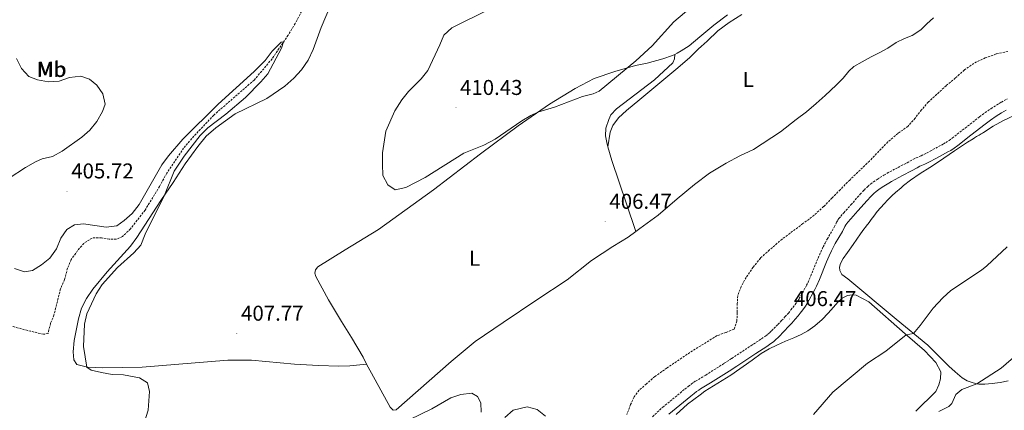
# Model space of a CAD drawing. Units: metres. Extents: x 565884 to 570367, y 4702903 to 4705917.
# Drawn here: x 567446 to 567906, y 4703588 to 4703771 of the extents above; entities that cross this region are included whole.
import ezdxf
from ezdxf.enums import TextEntityAlignment as Align

# ---------------------------------------------------------------- set-up
doc = ezdxf.new("R2010")
doc.units = ezdxf.units.M
doc.header["$MEASUREMENT"] = 0
doc.linetypes.add('TRAZOSX2', pattern=[1.5, 1, -0.5])
for name, color, linetype, lineweight in [('Carátula', 7, 'Continuous', 5), ('Level 11', 142, 'TRAZOSX2', 13), ('Level 21', 19, 'Continuous', 0), ('Level 36', 19, 'Continuous', 40), ('Level 37', 92, 'Continuous', 0), ('Level 41', 39, 'Continuous', 0), ('Level 5', 36, 'Continuous', 0), ('Level 7', 1, 'Continuous', 0)]:
    doc.layers.add(name, color=color, linetype=linetype, lineweight=lineweight)
doc.styles.add('Arial', font='ARIAL.TTF', dxfattribs={"height": 0.2})

# ---------------------------------------------------------------- blocks, each defined once
blk = doc.blocks.new('5PATER')
at = {"layer": 'Carátula', "linetype": 'Continuous', "lineweight": 5}
h = blk.add_hatch(color=250, dxfattribs=at)
edge = h.paths.add_edge_path()
edge.add_ellipse((0, 0), major_axis=(-1.33, -1.34), ratio=0.999422, start_angle=0, end_angle=360)

msp = doc.modelspace()

# ---------------------------------------------------------------- linework, layer by layer
at = {"layer": 'Level 11', "color": 142, "linetype": 'TRAZOSX2', "lineweight": 13}
for points in [[(567577.82, 4703774.41, 405.36), (567574.85, 4703768.79, 405.12), (567571.53, 4703763.4, 405.12), (567564.01, 4703752.26, 404.73), (567555.64, 4703742.37, 404.73), (567536.76, 4703725.98, 404.54), (567527.48, 4703716.17, 404.59), (567522.73, 4703710.6, 404.64), (567514.84, 4703698.9, 404.69), (567511.46, 4703692.71, 404.78), (567504.69, 4703681.68, 404.88), (567497.89, 4703672.85, 404.93), (567494.14, 4703669.31, 404.93), (567491.33, 4703668.1, 404.83), (567487.98, 4703668.1, 404.73), (567484.39, 4703668.72, 404.49), (567479.96, 4703668.63, 404.45), (567476.08, 4703666.14, 404.4), (567473.2, 4703662.73, 404.4), (567470.2, 4703658.55, 404.4), (567468.5, 4703654.51, 404.49), (567467.09, 4703649.19, 404.54), (567465.22, 4703644.85, 404.69), (567462.15, 4703632.63, 404.69), (567460.55, 4703628.79, 404.59), (567459.4, 4703624.07, 404.59), (567457.28, 4703623.71, 404.4), (567451.34, 4703625.07, 404.4), (567435.96, 4703629.17, 404.3)], [(567907.67, 4703755.72, 407.04), (567902.22, 4703754.54, 407.04), (567897.12, 4703752.75, 406.88), (567891.76, 4703750.18, 406.76), (567887.32, 4703747.08, 406.67), (567883.11, 4703743.28, 406.48), (567878.79, 4703739.75, 406.24), (567874.5, 4703735.75, 405.96), (567870.53, 4703732.14, 405.96), (567867.37, 4703728.46, 405.93), (567864.36, 4703724.63, 405.93), (567860.97, 4703720.75, 405.8), (567856.26, 4703717.41, 405.71), (567851.59, 4703713.46, 405.71), (567842.95, 4703704.54, 405.71), (567833.81, 4703695.7, 405.71), (567829.33, 4703691.2, 405.71), (567825.59, 4703687.32, 405.65), (567821.62, 4703683.33, 405.65), (567817.18, 4703679.3, 405.65), (567811.97, 4703675.34, 405.65), (567802.2, 4703668.12, 405.65), (567796.3, 4703663.04, 405.62), (567792.06, 4703659.28, 405.62), (567788.7, 4703655.09, 405.59), (567785.46, 4703650.25, 405.46), (567783.08, 4703646.03, 405.37), (567781.5, 4703641.69, 405.37), (567781.28, 4703638.06, 405.21), (567781.29, 4703633.84, 405.24), (567781.07, 4703629.82, 405.28), (567779.8, 4703626.14, 405.31), (567775.98, 4703624.47, 405.34), (567771.84, 4703623.07, 405.34), (567759.14, 4703615.18, 405.18), (567748.48, 4703607.96, 405.18), (567742.77, 4703603.96, 405.18), (567738.84, 4703600.51, 405.15), (567735.4, 4703597.56, 405.12), (567733.05, 4703594.5, 405.06), (567731.47, 4703590.86, 405.03), (567729.74, 4703586.3, 405)]]:
    msp.add_polyline3d(points, dxfattribs=at)
at = {"layer": 'Level 21', "color": 19, "linetype": 'TRAZOSX2', "lineweight": 0}
for points in [[(567843.42, 4703693.72, 406.82), (567844.83, 4703694.79, 406.81), (567846.64, 4703696.01, 406.79), (567849.79, 4703697.99, 406.78), (567851.22, 4703698.84, 406.78), (567856.37, 4703701.57, 406.75), (567860.58, 4703703.76, 406.65), (567863.24, 4703705.27, 406.63), (567864.8, 4703706.04, 406.63), (567867.1, 4703706.99, 406.63), (567869.68, 4703708.27, 406.63), (567871.36, 4703709.17, 406.63), (567873.98, 4703710.6, 406.69), (567877.54, 4703712.54, 406.72), (567878.68, 4703713.21, 406.75), (567880.16, 4703714.19, 406.78), (567881.64, 4703715.27, 406.82), (567887.69, 4703719.98, 406.96), (567894.42, 4703725.24, 407.08), (567895.75, 4703726.24, 407.12), (567897.04, 4703727.15, 407.24), (567899.82, 4703729.05, 407.22), (567902.36, 4703730.69, 407.19), (567904.63, 4703732.05, 407.18), (567907.37, 4703733.57, 407.16)], [(567741.68, 4703585.19, 405.82), (567744.99, 4703588.32, 405.82), (567746.46, 4703589.61, 405.82), (567756.8, 4703598.1, 405.84), (567758.43, 4703599.4, 405.84), (567759.73, 4703600.38, 405.85), (567760.85, 4703601.18, 405.86), (567761.82, 4703601.81, 405.87), (567766.56, 4703604.65, 405.94), (567775.2, 4703610.14, 406.12), (567778.7, 4703612.42, 406.17), (567787.64, 4703618.3, 406.24), (567792.61, 4703621.6, 406.46), (567794.42, 4703622.82, 406.51), (567795.4, 4703623.57, 406.51), (567796.33, 4703624.38, 406.51), (567797.3, 4703625.32, 406.51), (567800.26, 4703628.33, 406.5), (567801.95, 4703630.09, 406.49), (567803.54, 4703631.8, 406.48), (567805.13, 4703633.59, 406.46), (567806.35, 4703635.04, 406.44), (567807.23, 4703636.13, 406.44), (567808.36, 4703637.64, 406.44), (567809.57, 4703639.31, 406.44), (567810.24, 4703640.33, 406.44), (567813.62, 4703646.56, 406.44), (567814.31, 4703647.95, 406.45), (567815.63, 4703650.98, 406.48), (567819.01, 4703659.23, 406.51), (567820.24, 4703662.08, 406.52), (567821.36, 4703664.47, 406.53), (567822.29, 4703666.28, 406.54), (567823.31, 4703668.13, 406.58), (567826.58, 4703673.74, 406.64), (567827.68, 4703675.97, 406.71), (567828.31, 4703677.09, 406.73), (567828.78, 4703677.8, 406.74), (567829.62, 4703678.84, 406.76), (567831.01, 4703680.43, 406.77), (567834.35, 4703684.16, 406.78), (567838.68, 4703689.06, 406.75), (567840.49, 4703691.02, 406.78), (567842.1, 4703692.58, 406.81), (567843.42, 4703693.72, 406.82)]]:
    msp.add_polyline3d(points, dxfattribs=at)
at = {"layer": 'Level 21', "color": 19, "linetype": 'Continuous', "lineweight": 0}
for points in [[(567853.33, 4703695.08, 406.78), (567858.38, 4703697.75, 406.75), (567862.64, 4703699.97, 406.65), (567865.25, 4703701.45, 406.63), (567866.58, 4703702.1, 406.63), (567868.89, 4703703.06, 406.63), (567871.65, 4703704.44, 406.63), (567873.41, 4703705.38, 406.63), (567876.05, 4703706.82, 406.69), (567879.66, 4703708.79, 406.72), (567880.95, 4703709.55, 406.75), (567882.62, 4703710.64, 406.78), (567884.24, 4703711.82, 406.82), (567890.34, 4703716.58, 406.96), (567897.03, 4703721.82, 407.08), (567898.28, 4703722.75, 407.12), (567899.5, 4703723.61, 407.24), (567902.2, 4703725.46, 407.22), (567904.63, 4703727.03, 407.19), (567906.78, 4703728.32, 407.18)], [(567749.25, 4703586.33, 405.82), (567759.51, 4703594.75, 405.84), (567761.08, 4703596, 405.84), (567762.27, 4703596.9, 405.85), (567763.27, 4703597.61, 405.86), (567764.11, 4703598.16, 405.87), (567768.83, 4703600.98, 405.94), (567777.53, 4703606.51, 406.12), (567781.06, 4703608.81, 406.17), (567790.01, 4703614.7, 406.24), (567795.01, 4703618.02, 406.46), (567796.93, 4703619.32, 406.51), (567798.12, 4703620.22, 406.51), (567799.25, 4703621.22, 406.51), (567800.33, 4703622.26, 406.51), (567803.35, 4703625.32, 406.5), (567805.08, 4703627.12, 406.49), (567806.73, 4703628.9, 406.48), (567808.39, 4703630.77, 406.46), (567809.68, 4703632.3, 406.44), (567810.63, 4703633.48, 406.44), (567811.83, 4703635.08, 406.44), (567813.12, 4703636.86, 406.44), (567813.94, 4703638.12, 406.44), (567817.44, 4703644.57, 406.44), (567818.22, 4703646.13, 406.45), (567819.6, 4703649.3, 406.48), (567822.98, 4703657.56, 406.51), (567824.18, 4703660.31, 406.52), (567825.23, 4703662.57, 406.53), (567826.09, 4703664.25, 406.54), (567827.06, 4703666, 406.58), (567830.38, 4703671.7, 406.64), (567831.49, 4703673.96, 406.71), (567831.98, 4703674.83, 406.73), (567832.92, 4703676.06, 406.76), (567834.24, 4703677.57, 406.77), (567837.57, 4703681.29, 406.78), (567841.88, 4703686.17, 406.75), (567843.58, 4703688.01, 406.78), (567845.01, 4703689.4, 406.81), (567846.14, 4703690.37, 406.82), (567847.33, 4703691.28, 406.81), (567848.99, 4703692.4, 406.79), (567852.04, 4703694.31, 406.78), (567853.33, 4703695.08, 406.78)]]:
    msp.add_polyline3d(points, dxfattribs=at)
at = {"layer": 'Level 36', "color": 92, "linetype": 'Continuous', "lineweight": 0}
for points in [[(567608.19, 4703609.78, 406.84), (567600.31, 4703608.98, 407.08), (567595.2, 4703608.84, 407.47), (567585.66, 4703609.13, 407.75), (567574.45, 4703609.75, 407.9), (567554.34, 4703611.62, 407.56), (567543.31, 4703611.61, 407.56), (567503.4, 4703608.34, 406.36), (567484.97, 4703608.02, 405.12), (567477.76, 4703608.26, 405.02), (567472.81, 4703609.62, 404.59), (567471.44, 4703611.79, 404.64), (567471.15, 4703615.56, 404.64), (567471.6, 4703620.76, 404.64), (567473.56, 4703630.93, 404.5), (567475.07, 4703635.84, 404.5), (567477.32, 4703640.34, 404.69), (567480.33, 4703644.73, 404.93), (567487.08, 4703652.91, 404.88), (567497.88, 4703664.83, 404.78), (567500.9, 4703668.82, 404.83), (567512, 4703686.1, 404.88), (567517.88, 4703694.49, 405.31), (567523.44, 4703703.3, 405.36), (567529.36, 4703711.38, 405.79), (567533.19, 4703716.12, 405.88), (567537.77, 4703720.01, 405.93), (567546.79, 4703726.6, 405.98), (567561.5, 4703733.8, 405.64), (567570, 4703739.56, 405.6), (567574.2, 4703743.26, 405.6), (567577.76, 4703747.18, 405.79), (567580.87, 4703751.66, 405.84), (567583.21, 4703756.58, 405.69), (567587, 4703766.98, 405.79), (567591.26, 4703777.16, 405.88)], [(567720.86, 4703711.16, 407.53), (567721.91, 4703718.03, 407.72), (567723.16, 4703721.13, 407.72), (567725.76, 4703724.81, 407.72), (567729.62, 4703728.2, 407.72), (567735.79, 4703733.34, 407.72), (567752.56, 4703747.23, 407.53), (567758.97, 4703752.82, 407.53), (567763.21, 4703756.93, 407.53), (567764.44, 4703758.01, 407.53), (567767.15, 4703760.57, 407.53), (567772.24, 4703765.3, 407.63), (567777.49, 4703769.26, 407.53), (567783.43, 4703772.99, 407.43)], [(567733.85, 4703671.62, 406.13), (567735.84, 4703673.04, 406.06), (567744.34, 4703679.36, 406.28), (567753.17, 4703686.93, 406.28), (567761.28, 4703693.68, 406.24), (567768.26, 4703698.88, 406.21), (567776.06, 4703703.62, 406.28), (567782.44, 4703706.96, 406.37), (567788.93, 4703710.03, 406.37), (567801.47, 4703718.26, 406.62), (567808.77, 4703723.92, 406.62), (567813.55, 4703727.61, 406.68), (567818.11, 4703731.45, 406.74), (567822.31, 4703735.18, 406.74), (567827.48, 4703740.06, 406.9), (567830.68, 4703743.28, 406.9), (567833.38, 4703746.5, 406.93), (567835.7, 4703748.75, 406.93), (567839.64, 4703750.84, 406.96), (567843.73, 4703753.21, 406.99), (567847.86, 4703755.27, 407.02), (567851.57, 4703757.22, 407.17), (567855.47, 4703759.97, 407.24), (567859.33, 4703761.8, 407.24), (567863, 4703763.2, 407.2), (567866.94, 4703765.84, 407.36), (567869.8, 4703768.63, 407.36), (567872.84, 4703771.39, 407.42)], [(567752.13, 4703754.36, 409.05), (567753.21, 4703754.96, 409), (567755.14, 4703756.01, 409), (567758.77, 4703758.3, 409.03), (567763.82, 4703762.57, 408.88), (567770.34, 4703768, 408.66), (567776.64, 4703772.81, 408.72)], [(567608.19, 4703609.78, 406.84), (567606.56, 4703612.97, 406.86), (567601.09, 4703622.23, 408.02), (567596.39, 4703629.59, 408.64), (567590.33, 4703639.74, 409.12), (567584.47, 4703650.65, 409.79), (567583.95, 4703652.25, 409.79), (567584.23, 4703653.77, 409.84), (567585.43, 4703655.2, 409.84), (567598.22, 4703663.13, 409.69), (567613.66, 4703672.67, 408.97), (567639.44, 4703691.09, 408.88), (567661.36, 4703707.93, 409.31), (567679, 4703721.05, 409.93), (567693.63, 4703731.14, 410.05), (567705.56, 4703738.37, 409.96), (567714.45, 4703743.03, 410.14), (567724.11, 4703746.34, 410.24), (567733.77, 4703749.19, 409.84), (567739.18, 4703750.25, 409.31), (567746.56, 4703752.24, 409.12), (567751.04, 4703753.76, 409.09), (567752.13, 4703754.36, 409.05)], [(567720.86, 4703711.16, 407.53), (567720.5, 4703712.38, 407.58), (567719.81, 4703716.34, 407.96), (567719.9, 4703719.92, 408.16), (567721.34, 4703723.89, 409.12), (567722.3, 4703726.21, 409.12), (567724.81, 4703728.93, 409.32), (567742.56, 4703742.41, 409.22), (567751.15, 4703750.46, 409.22), (567751.92, 4703752.3, 409.03), (567752.13, 4703754.36, 409.05)], [(567915.55, 4703728.12, 407.42), (567905.54, 4703723.53, 407.18), (567900.83, 4703720.78, 407.23), (567896.28, 4703717.94, 407.23), (567895.74, 4703717.63, 407.23), (567895.2, 4703717.32, 407.18), (567894.19, 4703716.7, 407.18), (567893.61, 4703716.39, 407.18), (567893.07, 4703716.04, 407.18), (567892.14, 4703715.46, 407.13), (567891.49, 4703714.99, 407.08), (567888.86, 4703713.4, 407.08), (567887.82, 4703712.74, 407.04), (567882.72, 4703709.4, 406.99), (567875.31, 4703704.16, 407.04), (567871.26, 4703701.56, 407.18), (567866.74, 4703698.8, 407.28), (567862.18, 4703695.62, 407.28), (567858.98, 4703693.13, 407.33), (567858.48, 4703692.67, 407.28), (567857.78, 4703692.12, 407.23), (567855.2, 4703689.87, 407.23), (567853.62, 4703688.52, 407.23), (567853.12, 4703687.97, 407.23), (567851.57, 4703686.42, 407.23), (567849.84, 4703684.56, 407.23), (567846.68, 4703681, 407.13), (567845.79, 4703679.91, 407.13), (567844.98, 4703678.86, 407.18), (567843.82, 4703677.32, 407.04), (567843.13, 4703676.31, 406.89), (567842.4, 4703675.3, 406.79), (567841.97, 4703674.72, 406.7), (567841.09, 4703673.67, 406.6), (567840.39, 4703672.82, 406.6), (567838.81, 4703670.61, 406.6), (567835.34, 4703665.61, 406.26), (567832.76, 4703661.86, 406.31), (567830.76, 4703659.07, 406.31), (567829.41, 4703656.74, 406.5), (567829.07, 4703655.08, 406.55), (567829.15, 4703653.49, 406.7), (567830.16, 4703651.6, 406.75), (567832.87, 4703649.52, 406.84), (567855.47, 4703630.74, 409.21), (567870.23, 4703618.56, 410.66), (567880.04, 4703608.88, 412.3), (567883.07, 4703606.1, 413.03), (567886.24, 4703603.4, 413.22), (567888.6, 4703602.02, 414.43), (567891.43, 4703600.98, 414.53), (567894.02, 4703600.44, 415.25), (567896.92, 4703600.37, 415.45), (567900.25, 4703600.66, 415.83), (567904, 4703601.17, 416.17), (567907.83, 4703601.91, 416.17)], [(567733.85, 4703671.62, 406.13), (567729.47, 4703684.66, 406.42), (567722.74, 4703704.85, 407.29), (567720.86, 4703711.16, 407.53)], [(567608.19, 4703609.78, 406.84), (567610.39, 4703605.48, 406.82), (567619.14, 4703589.65, 406.39), (567620.53, 4703588.22, 406.34), (567622.05, 4703588.49, 406.34), (567647.72, 4703611.06, 406.58), (567658.9, 4703620.29, 406.39), (567671.87, 4703629.21, 406.34), (567687.59, 4703639.77, 406.4), (567701.8, 4703649.09, 406.18), (567713.26, 4703658.13, 406.18), (567723.1, 4703664.65, 406.12), (567730.25, 4703669.04, 406.24), (567733.85, 4703671.62, 406.13)], [(567864.7, 4703587.82, 413.68), (567874.04, 4703597.01, 413.28), (567875.34, 4703600.07, 413.19), (567876.23, 4703602.86, 413), (567876.33, 4703606.1, 412.51), (567873.96, 4703610.51, 412.07), (567868.77, 4703616.06, 411.33), (567859.62, 4703623.89, 409.88), (567842.64, 4703638.85, 408.19), (567836.83, 4703641.89, 407.99), (567834.9, 4703642.12, 407.9), (567832.77, 4703641.77, 407.65), (567830.3, 4703640.48, 407.41), (567828.22, 4703638.62, 407.36), (567826.29, 4703636.34, 407.36), (567823.78, 4703633.51, 407.36), (567820.89, 4703630.64, 407.32), (567817.42, 4703627.65, 407.32), (567814.21, 4703625.36, 407.32), (567811.12, 4703623.65, 407.36), (567807.72, 4703622.02, 407.36), (567803.82, 4703620.46, 407.32), (567799.77, 4703618.56, 407.12), (567796.17, 4703616.92, 407.03), (567792.39, 4703614.75, 406.93), (567788.18, 4703611.68, 406.74), (567778.34, 4703604.58, 406.54), (567766.18, 4703597.2, 406.59), (567763.9, 4703595.38, 406.45), (567757.99, 4703590.99, 406.4), (567752.71, 4703586.26, 406.11)]]:
    msp.add_polyline3d(points, dxfattribs=at)
at = {"layer": 'Level 5', "color": 36, "linetype": 'Continuous', "lineweight": 0}
for points in [[(567617.21, 4703718.52, 410), (567615.64, 4703708.42, 410), (567615.58, 4703703.17, 410), (567615.78, 4703697.85, 410), (567618.02, 4703693.4, 410), (567621.55, 4703691.18, 410), (567626.46, 4703692.14, 410), (567635.56, 4703696.86, 410), (567653.62, 4703708.28, 410), (567662.92, 4703711.97, 410), (567668.17, 4703714.82, 410), (567680.6, 4703723.39, 410), (567684.92, 4703725.89, 410), (567688.09, 4703727.32, 410), (567695.94, 4703729.75, 410), (567709.04, 4703734.73, 410), (567713.94, 4703735.98, 410), (567716.71, 4703737.23, 410), (567733.88, 4703751.4, 410), (567741.54, 4703758.41, 410), (567751.69, 4703769.5, 410), (567759.62, 4703776.27, 410)], [(567665.89, 4703775.61, 410), (567647.97, 4703766.74, 410), (567644.26, 4703763.38, 410), (567642.36, 4703758.74, 410), (567636.7, 4703746.91, 410), (567633.7, 4703742.91, 410), (567627.75, 4703736.98, 410), (567624.59, 4703733.12, 410), (567621.28, 4703727.96, 410), (567617.21, 4703718.52, 410)], [(567443.7, 4703654.41, 405), (567448.47, 4703652.88, 405), (567452.13, 4703653.51, 405), (567456.35, 4703656.07, 405), (567460.27, 4703659.16, 405), (567463.3, 4703663.51, 405), (567465.31, 4703668.57, 405), (567468.18, 4703672.66, 405), (567471.78, 4703674.77, 405), (567476.02, 4703675.3, 405), (567486.59, 4703673.71, 405), (567491.54, 4703674.39, 405), (567494.93, 4703676.79, 405), (567498.68, 4703680.09, 405), (567501.99, 4703684.25, 405), (567512.47, 4703702.73, 405), (567515.6, 4703707.02, 405), (567522.33, 4703714.83, 405), (567538.77, 4703731.06, 405), (567555.69, 4703746.3, 405), (567560.74, 4703751.48, 405), (567564, 4703755.79, 405), (567568.33, 4703760.11, 405), (567569.33, 4703760.14, 405), (567568.48, 4703757.28, 405), (567562.04, 4703745.33, 405), (567558.79, 4703741.53, 405), (567551.64, 4703734.16, 405), (567542.38, 4703726.43, 405), (567534.06, 4703720.07, 405), (567530.51, 4703716.54, 405), (567522.93, 4703706.85, 405), (567518.28, 4703699.8, 405), (567513.72, 4703688.56, 405), (567504.7, 4703670.43, 405), (567502.73, 4703665.24, 405), (567499.49, 4703661.67, 405), (567491.82, 4703654.9, 405), (567484.61, 4703646.87, 405), (567481.93, 4703642.64, 405), (567477.48, 4703633.24, 405), (567476.47, 4703628.34, 405), (567475.97, 4703618, 405), (567477.57, 4703608.31, 405), (567479.57, 4703606.96, 405), (567484.42, 4703605.79, 405), (567489.35, 4703604.99, 405), (567494.58, 4703604.69, 405), (567502.12, 4703603.42, 405), (567505.81, 4703600.97, 405), (567506.7, 4703597.01, 405), (567506.09, 4703588.26, 405), (567503.23, 4703578.95, 405)], [(567444.61, 4703752.41, 405), (567446.95, 4703747.72, 405), (567450.47, 4703744.06, 405), (567454.4, 4703742.43, 405), (567459.54, 4703741.61, 405), (567464.53, 4703741.93, 405), (567469.4, 4703743.57, 405), (567474.63, 4703744.14, 405), (567478.8, 4703742.86, 405), (567482.21, 4703740, 405), (567485.05, 4703735.89, 405), (567486.08, 4703731.06, 405), (567484.88, 4703727.67, 405), (567482.19, 4703723.04, 405), (567478.89, 4703718.98, 405), (567475.1, 4703715.71, 405), (567465.98, 4703709.15, 405), (567461.52, 4703706.64, 405), (567456.62, 4703705.61, 405), (567453.56, 4703704.12, 405), (567448.94, 4703701.56, 405), (567441.31, 4703696.54, 405)], [(567907.38, 4703664.46, 410), (567897.88, 4703655.7, 410), (567895.28, 4703653.6, 410), (567881.01, 4703644.1, 410), (567877.28, 4703640.77, 410), (567872.82, 4703635.93, 410), (567866.73, 4703627.75, 410), (567863.55, 4703624.08, 410), (567860.15, 4703623.39, 410), (567850.72, 4703615.88, 410), (567842.09, 4703610.25, 410), (567825.96, 4703596.63, 410), (567816.9, 4703586.28, 410)], [(567920.74, 4703621.82, 415), (567904.49, 4703607.9, 415), (567893.13, 4703600.63, 415), (567886.19, 4703597.98, 415), (567883.4, 4703595.51, 415), (567881.54, 4703591.33, 415), (567880.09, 4703589.98, 415), (567875.37, 4703587.57, 415)], [(567652.25, 4703595.55, 405), (567657.38, 4703596.15, 405), (567659.96, 4703594.64, 405), (567661.44, 4703591.72, 405), (567661.63, 4703587.38, 405)], [(567628.03, 4703583.8, 405), (567638.7, 4703588.85, 405), (567647.5, 4703593.95, 405), (567652.25, 4703595.55, 405)], [(567672.78, 4703584.89, 405), (567676.59, 4703588.34, 405), (567683.15, 4703589.84, 405), (567687.79, 4703588.55, 405), (567691.68, 4703585.39, 405)]]:
    msp.add_polyline3d(points, dxfattribs=at)

# ---------------------------------------------------------------- block references
at = {"layer": 'Level 7', "color": 19, "linetype": 'Continuous', "lineweight": 0, "xscale": 0.09999983015004542, "yscale": 0.09999983015004542}
for p in [(567649.87, 4703729.46, 410.43), (567468.25, 4703690.48, 405.73), (567719.57, 4703676.31, 406.48), (567805.74, 4703630.88, 406.48), (567547.55, 4703624.07, 407.77)]:
    msp.add_blockref('5PATER', p, dxfattribs=at)

# ---------------------------------------------------------------- texts
at = {"layer": 'Level 37', "color": 92, "linetype": 'Continuous', "lineweight": 0, "style": 'Arial'}
for s, p in [('Mb', (567460.92, 4703747.31, 405.04)), ('Mb', (567461.23, 4703747.42, 405.05)), ('L', (567786.4, 4703742.63, 407.11)), ('L', (567658.6, 4703659.16, 407.55))]:
    msp.add_text(s, height=7, dxfattribs=at).set_placement(p, align=Align.MIDDLE_CENTER)
at = {"layer": 'Level 41', "color": 19, "linetype": 'Continuous', "lineweight": 0, "style": 'Arial'}
for s, p in [('410.43', (567651.8, 4703733.23, 410.43)), ('405.72', (567470.24, 4703694.25, 405.73)), ('406.47', (567721.56, 4703680.08, 406.48)), ('406.47', (567807.72, 4703634.65, 406.48)), ('407.77', (567549.54, 4703627.84, 407.77))]:
    msp.add_text(s, height=7, dxfattribs=at).set_placement(p, align=Align.BOTTOM_LEFT)

doc.saveas('drawing.dxf')
